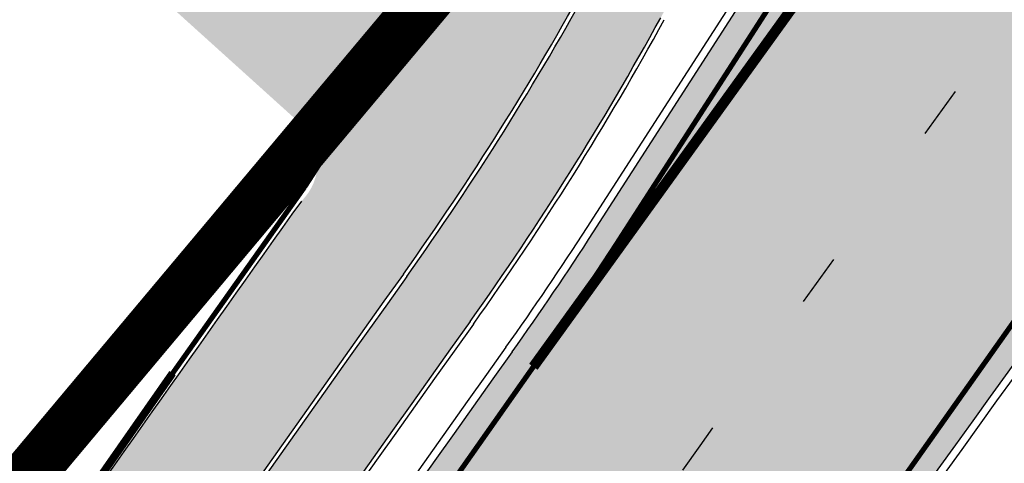
# Model space of a CAD drawing. Units: millimetres. Extents: x 1474 to 557623, y 859 to 6588792.
# Drawn here: x 9238 to 9257, y 10869 to 10877 of the extents above; entities that cross this region are included whole.
import ezdxf

# ---------------------------------------------------------------- set-up
doc = ezdxf.new("R2010")
doc.units = ezdxf.units.MM
doc.linetypes.add('Tkm_921_50', pattern=[4, 1, -3])
doc.linetypes.add('Tkm_924_2', pattern=[4, 1, -3])
for name, color, linetype in [('OPT-krundi piir', 1, 'Continuous'), ('Pealmine osa', 7, 'Continuous'), ('tee', 252, 'Continuous'), ('TL_L_kattemärgistus', 7, 'Continuous'), ('TL_perspektiivne_trammi-rööpad', 214, 'Continuous'), ('TL_tee_servajoon', 251, 'Continuous'), ('TL_tee_äk_8x20', 251, 'Continuous'), ('TL_tee_äk_ST_10cm', 251, 'Continuous')]:
    doc.layers.add(name, color=color, linetype=linetype)
for name, color, linetype, true_color in [('TL_katend_AB_JRT', 7, 'Continuous', 0xcfe7e7), ('TL_katend_AB_KT', 7, 'Continuous', 0xfff5d6), ('TL_katend_AB_ST-1a', 7, 'Continuous', 0xcbcbcb)]:
    doc.layers.add(name, color=color, linetype=linetype, true_color=true_color)
picture_1 = doc.add_image_def('image2.png', size_in_pixel=(2418, 1847))

# ---------------------------------------------------------------- blocks, each defined once
blk = doc.blocks.new('ringtee')
at = {"layer": 'TL_katend_AB_JRT', "transparency": 33554687}
h = blk.add_hatch(color=256, dxfattribs=at)
h.dxf.hatch_style = 1
edge = h.paths.add_edge_path()
edge.add_arc((546352.8018740426, 6583894.19168174), 34.00000003334782, 327.0163155419566, 341.2120487789037)
edge.add_arc((546413.3917626304, 6583873.579418283), 29.99999999714027, 146.8306961813462, 161.2120487861091, ccw=False)
edge.add_line((546388.2800361315, 6583889.992863749), (546398.1281034127, 6583905.059899651))
edge.add_arc((546423.2398299295, 6583888.646454171), 30.00000001979832, 132.4691846239531, 146.8306961777463, ccw=False)
edge.add_arc((546380.0274408003, 6583935.855451467), 33.9999999792561, 312.4691846140733, 326.830696184669)
edge.add_line((546408.4873974855, 6583917.253546616), (546453.56594193, 6583986.221398697))
edge.add_arc((546425.1059852222, 6584004.823303564), 34.00000000741835, 326.8306961819521, 341.1922077298643)
edge.add_arc((546485.6887323011, 6583984.190059576), 30.00000000129209, 146.8306961886739, 161.1922077305436, ccw=False)
edge.add_line((546460.5770057966, 6584000.603505041), (546470.4250730742, 6584015.670540942))
edge.add_arc((546495.5367995312, 6583999.257095517), 29.99999993964803, 136.7773749401039, 146.8306962030647, ccw=False)
edge.add_line((546473.6758519129, 6584019.802142745), (546483.3641984109, 6584026.327887505))
edge.add_arc((547329.8386476765, 6583473.057995299), 1011.250002166454, 144.492234717001, 146.8306961782707, ccw=False)
edge.add_arc((546459.0227701864, 6584094.383010598), 58.49999999534605, 324.4922347136628, 331.2738727796689)
edge.add_line((546510.3230048134, 6584066.266539861), (546513.024818751, 6584071.196165995))
edge.add_line((546513.024818751, 6584071.196165995), (546528.4257719261, 6584099.296154747))
edge.add_arc((546584.9875690809, 6584068.295943421), 64.49999999696664, 142.6104101772914, 151.2738727800069, ccw=False)
edge.add_line((546533.7407089908, 6584107.46237459), (546559.4053445992, 6584141.042967743))
edge.add_arc((546583.2410934477, 6584122.826023048), 29.99999995343533, 126.2464847897592, 142.6104101939039, ccw=False)
edge.add_arc((546546.3033315525, 6584149.425476928), 19.34999997247286, 352.8601962222171, 358.6065360500191)
edge.add_arc((546583.2410935197, 6584122.826022968), 31.50000006031324, 123.9537363268775, 142.6104101563594)
edge.add_line((546558.2135571546, 6584141.953814981), (546532.5489215463, 6584108.373221827))
edge.add_arc((546584.9875690907, 6584068.295943419), 66.0000000067562, 142.6104101808772, 151.273872783623)
edge.add_line((546527.1103812937, 6584100.017089892), (546509.0076142019, 6584066.987475045))
edge.add_arc((546459.0227703042, 6584094.383010568), 56.9999998777777, 324.49223471122053, 331.27387279081324, ccw=False)
edge.add_arc((547329.8386563124, 6583473.057989532), 1012.750012550231, 144.4922347328242, 146.8304527896784)
edge.add_line((546482.1109657768, 6584027.152160788), (546472.5828045297, 6584020.829395108))
edge.add_arc((546495.5367996607, 6583999.257095411), 31.50000010583797, 136.7773749626103, 146.8306961703733)
edge.add_line((546469.169486749, 6584016.491213216), (546459.3214194714, 6584001.424177315))
edge.add_arc((546485.6887323157, 6583984.19005957), 31.50000001730434, 146.8306961926276, 161.1922077273506)
edge.add_arc((546425.1059852218, 6584004.823303566), 32.50000000821588, 326.8306961815246, 341.19220772740914, ccw=False)
edge.add_line((546452.3103556052, 6583987.042070972), (546407.2318111605, 6583918.07421889))
edge.add_arc((546380.0274407614, 6583935.855451498), 32.50000002897308, 312.4691846265009, 326.8306961759559, ccw=False)
edge.add_arc((546423.2398299588, 6583888.646454148), 31.50000005659198, 132.4691846345518, 146.8306961725962)
edge.add_line((546396.8725170876, 6583905.880571924), (546387.0244498063, 6583890.813536023))
edge.add_arc((546413.3917626692, 6583873.579418265), 31.50000003951978, 146.8306961927302, 161.2120487784604)
edge.add_arc((546352.8018740383, 6583894.191681743), 32.50000003828827, 327.0163155426586, 341.21204877624467, ccw=False)
edge.add_arc((547232.1008358401, 6583323.524179078), 1015.750000115947, 147.0163155356493, 151.9248068839036)
edge.add_line((546335.8734135166, 6583801.56651006), (546314.1452914359, 6583760.830914941))
edge.add_arc((546943.2470901399, 6583425.271789229), 712.999999986899, 151.9248068841728, 156.1975912703558)
edge.add_arc((546943.2470901649, 6583425.271789232), 713.000000008304, 156.1975912714414, 160.595385629175)
edge.add_arc((547232.1008357378, 6583323.524179153), 1019.249999989181, 160.5953856290943, 163.304989623353)
edge.add_arc((546558.9734938064, 6583525.408165706), 316.5000000018895, 163.3049896235432, 173.005989181071)
edge.add_line((546244.8286065962, 6583563.946975248), (546239.7416604188, 6583522.481290341))
edge.add_arc((546231.3049071372, 6583523.516275394), 8.499999999632138, 286.7269475895769, 353.00614178480123, ccw=False)
edge.add_arc((546245.2955062698, 6583476.9625914), 40.11051694332609, 106.7268862126413, 111.6464489251073)
edge.add_arc((546213.5865459668, 6583556.860980243), 45.85000133808029, 275.9514177657647, 291.64644891175004, ccw=False)
edge.add_arc((546218.7034079831, 6583507.776970181), 3.499996845629941, 95.95141793980092, 183.9192911271828)
edge.add_arc((546213.5865364335, 6583556.860977907), 49.35000000099119, 271.8870500234702, 273.6158385344161)
edge.add_line((546216.6988635806, 6583507.609217331), (546216.7039749236, 6583507.824455165))
edge.add_arc((546218.7034112221, 6583507.776973714), 1.999999999993147, 95.95140654357112, 178.6396288113952, ccw=False)
edge.add_arc((546213.5865589741, 6583556.860983437), 47.34999683277544, 275.9514065388912, 291.6464320033812)
edge.add_arc((546245.2954945319, 6583476.962588155), 38.61051830573507, 99.02867697811422, 111.646432005544, ccw=False)
edge.add_arc((546226.5197743758, 6583529.679170063), 19.3498989521469, 311.0861449604975, 318.4396195397922)
edge.add_arc((546245.2954842941, 6583476.962750064), 40.11035683707946, 96.14988430350432, 99.88754310696638)
edge.add_arc((546231.3049098917, 6583523.516297867), 10.00000000285371, 315.2595547922153, 334.9807644796033)
edge.add_arc((546231.3049098912, 6583523.516297866), 10.00000000285457, 334.9807644855671, 353.005989180159)
edge.add_line((546241.2304987473, 6583522.298641955), (546246.3174449247, 6583563.764326863))
edge.add_arc((546558.973493806, 6583525.408165709), 315.0000000007777, 163.3049896234096, 173.0059891812814, ccw=False)
edge.add_arc((547232.1008357524, 6583323.52417915), 1017.750000004139, 160.5953856289897, 163.3049896232548, ccw=False)
edge.add_arc((546943.2470901649, 6583425.271789233), 711.5000000081966, 156.1975912714618, 160.5953856289161, ccw=False)
edge.add_arc((546943.2470901312, 6583425.271789229), 711.4999999788201, 151.9248068840184, 156.1975912700901, ccw=False)
edge.add_line((546315.4687875054, 6583760.124970075), (546337.196909591, 6583800.860565202))
edge.add_arc((547232.1008358701, 6583323.524179063), 1014.250000149166, 147.01631553588, 151.9248068834886, ccw=False)
h = blk.add_hatch(color=256, dxfattribs=at)
h.dxf.hatch_style = 1
edge = h.paths.add_edge_path()
edge.add_arc((546566.3189550668, 6584135.489469165), 29.99999998320967, 317.0992549926583, 333.45926871234917, ccw=False)
edge.add_arc((547090.0807986914, 6583648.767237768), 684.9999995785781, 137.0992549969826, 140.4936260843794)
edge.add_arc((546511.801212747, 6584125.572197736), 64.50000000161927, 314.6116361215398, 320.49362607965514, ccw=False)
edge.add_arc((546536.030481427, 6584101.012219328), 29.99999999933057, 300.36547509267797, 314.61163612702404, ccw=False)
edge.add_arc((546580.7684655178, 6584024.652787829), 58.49999999759704, 120.3654750903409, 127.4569971884693)
edge.add_arc((546580.7684655159, 6584024.65278783), 58.49999999572236, 127.4569971875758, 143.5717241180386)
edge.add_arc((547090.0807992548, 6583648.767237364), 691.5000002700065, 143.5717241184821, 143.7637546100078)
edge.add_arc((547329.8386461266, 6583473.057996364), 988.7500002857679, 143.7637546103978, 146.8306961814994)
edge.add_line((546502.19799328, 6584014.017803393), (546501.7638239043, 6584013.353546601))
edge.add_line((546501.7638239043, 6584013.353546601), (546502.5391375691, 6584006.743241293))
edge.add_arc((546474.4326189165, 6584017.232455238), 29.99999999904712, 326.83069619858026, 339.5346740802465, ccw=False)
edge.add_line((546499.544345422, 6584000.819009778), (546489.6962781446, 6583985.751973873))
edge.add_arc((546464.584551665, 6584002.16541931), 29.99999996517664, 312.46918459164493, 326.8306962073082, ccw=False)
edge.add_arc((546507.7969407475, 6583954.956422026), 33.99999999411661, 132.4691845972679, 146.830696178457)
edge.add_line((546479.336984052, 6583973.558326888), (546459.6992801116, 6583943.513650929))
edge.add_arc((546488.1592368259, 6583924.911746056), 34.00000001583514, 146.8306961799731, 161.1922077363465)
edge.add_arc((546427.5764897388, 6583945.544990037), 29.99999999819852, 326.8306961783684, 341.1922077416845, ccw=False)
edge.add_line((546452.6882162377, 6583929.131544569), (546442.8401489566, 6583914.064508668))
edge.add_arc((546417.7284224399, 6583930.477954147), 30.00000001919134, 312.469184625318, 326.83069617911343, ccw=False)
edge.add_arc((546460.9408115299, 6583883.268956886), 33.99999992864398, 132.4691846022499, 146.8306961926272)
edge.add_line((546432.4808548845, 6583901.870861704), (546406.9713557994, 6583862.842641489))
edge.add_arc((547232.1008357471, 6583323.524179153), 985.7499999973365, 146.8306961807298, 163.3049896234358)
edge.add_arc((546558.9734938048, 6583525.408165707), 282.9999999992872, 163.304989623398, 167.2548470676772)
edge.add_arc((546316.1086079382, 6583580.341281513), 34.00000000106081, 167.2548470679038, 183.3415734301054)
edge.add_arc((546252.217421652, 6583576.610823797), 29.99999999751984, -9.476250647063011, 3.3415734296456208, ccw=False)
edge.add_arc((546558.9734939488, 6583525.408165691), 281.0000001439358, 170.5237493528913, 174.1172128747035)
edge.add_arc((546249.6113276014, 6583557.283707093), 30.00000002786387, 337.7579319237708, 354.11721287579473, ccw=False)
edge.add_arc((546308.8492741595, 6583533.058396134), 33.99999999974985, 157.7579319227808, 195.1560306754726)
edge.add_arc((546321.7349266729, 6583536.548734126), 47.34999999940413, 195.1560306760881, 199.1045586750571)
edge.add_arc((546321.7349266695, 6583536.548734123), 47.34999999532074, 199.1045586731996, 202.6829395729826)
edge.add_arc((546277.4126832078, 6583514.847107245), 3.500000000256104, 79.55324476302987, 109.1045589471405)
edge.add_line((546276.2671574058, 6583518.1543373), (546275.9810895043, 6583518.055251915))
edge.add_arc((546321.73492667, 6583536.548734117), 49.34999999339207, 202.0083233136282, 203.7536935583068)
edge.add_line((546276.5655865477, 6583516.670273104), (546276.7580970601, 6583516.736952998))
edge.add_arc((546277.4126832007, 6583514.847107221), 2.000000018461609, 26.087855945191393, 109.10455779529289, ccw=False)
edge.add_arc((546321.7349421473, 6583536.548709721), 47.3499968329474, 206.0878554519729, 218.6679164078561)
edge.add_arc((546242.8761243667, 6583473.44335164), 53.65000000014475, 10.867096866776308, 38.66791640695408, ccw=False)
edge.add_arc((546253.1878293598, 6583475.422932436), 43.1500000004799, -24.084196733514375, 10.867096867271016, ccw=False)
edge.add_arc((546301.4847816094, 6583460.669817396), 9.350000000171912, 197.7821627564845, 210.0134261140726)
edge.add_arc((546253.1878293565, 6583475.422932435), 44.65000000314223, 334.2043559503085, 370.8670968519112)
edge.add_arc((546242.8761243682, 6583473.443351642), 55.14999999749578, 10.86709685243853, 38.66793270176941)
edge.add_arc((546321.7349266718, 6583536.548734127), 45.84999999888982, 195.1560306838213, 218.6679327022021, ccw=False)
edge.add_arc((546308.8492741605, 6583533.058396133), 32.50000000049097, 157.757931918775, 195.1560306822721, ccw=False)
edge.add_arc((546249.6113276405, 6583557.283707083), 31.49999998784143, 337.7579319172465, 354.1172128786999)
edge.add_arc((546558.9734938279, 6583525.408165706), 279.5000000220249, 170.5237493529841, 174.1172128761347, ccw=False)
edge.add_arc((546252.2174216104, 6583576.610823798), 31.50000003896956, 350.523749353434, 363.3415734264114)
edge.add_arc((546316.1086079378, 6583580.341281513), 32.50000000072666, 167.2548470700838, 183.3415734273754, ccw=False)
edge.add_arc((546558.973493816, 6583525.408165707), 281.5000000100523, 163.3049896229865, 167.2548470684453, ccw=False)
edge.add_arc((547232.100835743, 6583323.524179154), 984.2499999932403, 146.8306961804608, 163.3049896231151, ccw=False)
edge.add_line((546408.2269421263, 6583862.021969218), (546433.7364412093, 6583901.050189431))
edge.add_arc((546460.9408115403, 6583883.268956877), 32.49999994200154, 132.4691846049074, 146.8306961914667, ccw=False)
edge.add_arc((546417.7284224249, 6583930.477954165), 31.50000004227216, 312.4691846236586, 326.8306961676653)
edge.add_line((546444.0957352825, 6583913.243836395), (546453.9438025627, 6583928.310872295))
edge.add_arc((546427.5764897427, 6583945.544990034), 31.49999999337127, 326.8306961783405, 341.1922077447456)
edge.add_arc((546488.1592367415, 6583924.911746097), 32.49999992288485, 146.8306961596674, 161.1922077559607, ccw=False)
edge.add_line((546460.9548664363, 6583942.692978655), (546480.5925703769, 6583972.737654614))
edge.add_arc((546507.7969407607, 6583954.956422018), 32.50000000958359, 132.4691846037829, 146.8306961791128, ccw=False)
edge.add_arc((546464.5845516591, 6584002.165419317), 31.49999997356728, 312.4691845925063, 326.8306962033354)
edge.add_line((546490.9518644699, 6583984.9313016), (546500.7999317473, 6583999.998337504))
edge.add_arc((546474.4326189175, 6584017.232455236), 31.49999999748044, 326.8306961994158, 339.5346740822174)
edge.add_line((546503.9444635018, 6584006.218780596), (546503.0194102288, 6584012.532874326))
edge.add_line((546503.0194102288, 6584012.532874326), (546503.4535796049, 6584013.19713112))
edge.add_arc((547329.8386776259, 6583473.057974562), 987.2500385808927, 143.7637547946064, 146.8306961225541, ccw=False)
edge.add_arc((547090.080799133, 6583648.767237113), 690.0000003209713, 143.5717240944827, 143.7637547648647, ccw=False)
edge.add_arc((546580.7684655185, 6584024.652787829), 56.99999999794144, 120.36547509030399, 143.5717241043407, ccw=False)
edge.add_arc((546536.0304814262, 6584101.01221933), 31.50000000131853, 300.3654750932958, 314.6116361234926)
edge.add_arc((546511.8012127511, 6584125.572197732), 65.999999995529, 314.611636120932, 320.4936260841432)
edge.add_arc((547090.0807988204, 6583648.767237659), 683.4999997473961, 137.0992549976295, 140.4936260838714, ccw=False)
edge.add_arc((546566.3189550684, 6584135.489469165), 31.49999998200118, 317.0992549914804, 335.7526130217292)
edge.add_arc((546598.7675093618, 6584103.56554596), 19.35000002178973, 101.1065174440143, 106.8534581511901)
at = {"layer": 'TL_katend_AB_KT', "transparency": 33554687}
h = blk.add_hatch(color=256, dxfattribs=at)
h.dxf.hatch_style = 1
edge = h.paths.add_edge_path()
edge.add_arc((546502.6699289794, 6584063.46855764), 1.030880234196759, 314.1344148394739, 410.2305876434064)
edge.add_line((546503.3293825053, 6584064.260918105), (546476.4611962743, 6584088.50466135))
edge.add_line((546476.4611962743, 6584088.50466135), (546435.941023762, 6584138.778854402))
edge.add_arc((546434.3838415815, 6584137.523791134), 2.000000037097105, 38.86824397015049, 128.1788845025405)
edge.add_line((546433.1476040833, 6584139.095960653), (546431.6743255112, 6584137.937483617))
edge.add_arc((546446.7404118044, 6584150.079787429), 19.34999994999264, 209.9553081727506, 218.8665971027184, ccw=False)
edge.add_line((546429.9752786942, 6584140.417861645), (546432.022639789, 6584142.027754613))
edge.add_arc((546431.4045210314, 6584142.813839348), 1.000000004427767, 308.1788857593577, 398.86824265648)
edge.add_line((546432.1831121247, 6584143.441370955), (546427.4033723006, 6584149.371690294))
edge.add_arc((546446.7404115881, 6584150.079787451), 19.34999974139926, 179.9528817515125, 182.0971596681766, ccw=False)
edge.add_line((546427.3904183898, 6584150.095700281), (546427.387, 6584150.792))
edge.add_line((546427.387, 6584150.792), (546427.601, 6584153.217))
edge.add_line((546427.601, 6584153.217), (546427.7269863777, 6584153.750811491))
edge.add_line((546427.7269863777, 6584153.750811491), (546478.7969695396, 6584090.38725617))
edge.add_line((546478.7969695396, 6584090.38725617), (546504.7852769917, 6584066.944083577))
edge.add_arc((546505.4173360714, 6584067.71901056), 1.00000525446024, 230.7980439444084, 331.2737315802504)
edge.add_line((546506.2942665824, 6584067.238382442), (546524.9180635782, 6584101.218648477))
edge.add_arc((546584.9875690858, 6584068.295943423), 68.49999999968348, 142.6104101780957, 151.2738727791764, ccw=False)
edge.add_line((546530.5626091423, 6584109.891300557), (546556.2272447484, 6584143.471893707))
edge.add_arc((546583.2410934902, 6584122.826023005), 34.0000000132516, 121.44680071633269, 142.610410178198, ccw=False)
edge.add_arc((546546.3033315612, 6584149.425476932), 19.3499999639896, -1.1037482556222926, 7.145075283465928, ccw=False)
edge.add_arc((546583.2410934579, 6584122.826023037), 31.57999996841284, 123.8514036726471, 142.6104101883656)
edge.add_line((546558.1499951581, 6584142.002393499), (546532.4853595499, 6584108.421800346))
edge.add_arc((546584.9875690707, 6584068.295943429), 66.07999998423043, 142.6104101770247, 151.2738727797318)
edge.add_line((546527.0402271285, 6584100.05553977), (546508.9374600152, 6584067.025924884))
edge.add_arc((546459.0227701839, 6584094.383010596), 56.91999999670082, 324.4922347154952, 331.2738727833226, ccw=False)
edge.add_arc((547329.8386460169, 6583473.057996426), 1012.830000160606, 144.4922347144272, 146.8306961802293)
edge.add_line((546482.0416474823, 6584027.192328967), (546472.5245086693, 6584020.884181901))
edge.add_arc((546495.5367996655, 6583999.257095408), 31.58000011210618, 136.7773749633748, 146.8306961690816)
edge.add_line((546469.102522145, 6584016.534982404), (546459.2544548674, 6584001.467946502))
edge.add_arc((546485.6887322727, 6583984.190059589), 31.57999997027105, 146.8306961805592, 161.1922077363232)
edge.add_arc((546425.1059852263, 6584004.823303563), 32.42000000274098, 326.8306961816577, 341.1922077305578, ccw=False)
edge.add_line((546452.2433910011, 6583987.085840159), (546407.1648465565, 6583918.117988077))
edge.add_arc((546380.0274407789, 6583935.855451483), 32.42000000657873, 312.4691846209258, 326.830696180226, ccw=False)
edge.add_arc((546423.2398299187, 6583888.646454182), 31.58000000440266, 132.4691846226156, 146.8306961846831)
edge.add_line((546396.8055524837, 6583905.924341111), (546386.9574852022, 6583890.857305211))
edge.add_arc((546413.3917626876, 6583873.579418258), 31.58000005922436, 146.8306961992446, 161.2120487775504)
edge.add_arc((546352.8018740587, 6583894.191681731), 32.42000001556101, 327.01631553897005, 341.2120487822321, ccw=False)
edge.add_arc((547232.1008356224, 6583323.524179207), 1015.82999986256, 147.016315535111, 151.9248068840451)
edge.add_line((546335.8028270642, 6583801.604160461), (546314.0747049785, 6583760.868565332))
edge.add_arc((546943.2470901363, 6583425.271789226), 713.079999984673, 151.9248068839439, 156.1975912700399)
edge.add_arc((546943.2470901706, 6583425.27178923), 713.0800000142166, 156.1975912714959, 160.5953856300619)
edge.add_arc((547232.1008357571, 6583323.52417915), 1019.330000008225, 160.5953856299197, 163.3049896237036)
edge.add_arc((546558.9734937988, 6583525.408165706), 316.5799999942518, 163.3049896237518, 173.0059891816867)
edge.add_line((546244.7492018848, 6583563.956716491), (546239.6622557085, 6583522.491031589))
edge.add_arc((546231.3049071374, 6583523.516275394), 8.419999999854882, 286.72691146416366, 353.0061432373317, ccw=False)
edge.add_arc((546245.2954768273, 6583476.962581127), 40.19051830759372, 106.7268494902932, 111.6464193102677)
edge.add_arc((546213.5865589685, 6583556.860983438), 45.76999683518244, 275.9514065452977, 291.6464193119319, ccw=False)
edge.add_arc((546218.703411222, 6583507.776973713), 3.580000000012356, 95.95140654360507, 183.8728728003314)
edge.add_arc((546213.5865364445, 6583556.860977907), 49.34999999994405, 268.9655517849231, 271.7941098770292, ccw=False)
edge.add_line((546212.6955939272, 6583507.519020898), (546212.7431860147, 6583509.523116034))
edge.add_arc((546211.7434629161, 6583509.546856877), 1.000004950726693, 358.6396288221286, 447.7692289199628)
edge.add_arc((546213.5865364531, 6583556.860977904), 46.34999999714272, 256.1045064692187, 267.7692289715268, ccw=False)
edge.add_arc((546211.3050946955, 6583547.638989154), 36.84999720805893, 225.0167577106023, 256.104506487661, ccw=False)
edge.add_arc((546171.1178351818, 6583507.428215036), 19.99999999865799, 45.01675773057836, 62.33400948865712)
edge.add_line((546180.4041634628, 6583525.141602826), (546179.2180622095, 6583525.763422082))
edge.add_line((546179.2180622095, 6583525.763422082), (546163.276013197, 6583534.121117535))
edge.add_line((546163.276013197, 6583534.121117535), (546164.6689624392, 6583536.778125703))
edge.add_line((546164.6689624392, 6583536.778125703), (546181.7970967154, 6583527.798619378))
edge.add_arc((546171.117820469, 6583507.428225852), 22.99999725179319, 45.016749495086, 62.33400949261721, ccw=False)
edge.add_arc((546211.3050858073, 6583547.638994276), 33.85000004478909, 225.0167495180755, 256.1044538507648)
edge.add_arc((546213.5865360425, 6583556.860981169), 43.35000306792604, 256.1044539001397, 291.646433159061)
edge.add_arc((546245.2954755313, 6583476.96258074), 42.61051830422768, 106.72686660613789, 111.64643318991489, ccw=False)
edge.add_arc((546231.3048976749, 6583523.516283371), 6.000010363180405, 286.7268666062147, 353.0059891848285)
edge.add_line((546237.2602612731, 6583522.785688563), (546242.3472093834, 6583564.251389227))
edge.add_arc((546558.9734938036, 6583525.408165709), 318.9999999984772, 163.3049896231243, 173.0059891812257, ccw=False)
edge.add_arc((547232.100835774, 6583323.524179144), 1021.750000026568, 160.5953856286534, 163.3049896232007, ccw=False)
edge.add_arc((546943.2470901501, 6583425.271789239), 715.4999999923688, 156.1975912714087, 160.5953856283843, ccw=False)
edge.add_arc((546943.247090136, 6583425.271789228), 715.4999999839678, 151.9248068840105, 156.1975912701346, ccw=False)
edge.add_line((546311.9394646519, 6583762.007489715), (546333.6675867324, 6583802.743084834))
edge.add_arc((547232.1008354933, 6583323.524179275), 1018.249999717165, 147.0163155344084, 151.9248068845598, ccw=False)
edge.add_arc((546352.8018740658, 6583894.191681727), 30.00000000712372, 327.0163155378892, 341.2120487870008)
edge.add_arc((546413.391762647, 6583873.579418277), 34.00000001462027, 146.8306961880443, 161.2120487864021, ccw=False)
edge.add_line((546384.931805931, 6583892.181323146), (546394.7798732125, 6583907.248359046))
edge.add_arc((546423.2398299119, 6583888.646454189), 33.99999999469983, 132.469184621612, 146.8306961885675, ccw=False)
edge.add_arc((546380.0274408105, 6583935.855451458), 29.9999999662988, 312.469184609839, 326.8306961874322)
edge.add_line((546405.1391672853, 6583919.442006011), (546450.2177117297, 6583988.409858092))
edge.add_arc((546425.1059852522, 6584004.823303547), 29.99999997310387, 326.8306961768301, 341.1922077422869)
edge.add_arc((546485.6887323004, 6583984.190059576), 34.00000000077527, 146.8306961878207, 161.1922077310324, ccw=False)
edge.add_line((546457.2287755961, 6584002.791964437), (546467.0768428737, 6584017.859000337))
edge.add_arc((546495.5367995509, 6583999.2570955), 33.99999996538723, 136.7773749426395, 146.8306961956549, ccw=False)
edge.add_line((546470.7610588912, 6584022.541482381), (546480.0159682115, 6584028.516346902))
edge.add_line((546480.0159682115, 6584028.516346902), (546484.5874434116, 6584035.448401156))
edge.add_arc((546482.9223339278, 6584036.55628671), 1.999999998655454, 326.3620732368273, 392.3110937756885)
edge.add_line((546484.6126506359, 6584037.625318713), (546484.2027002159, 6584038.273518246))
edge.add_line((546484.2027002159, 6584038.273518246), (546488.154243381, 6584040.772651147))
edge.add_arc((547329.8386432368, 6583473.057998359), 1015.249996774528, 144.4922347096531, 146.0004043978846, ccw=False)
at = {"layer": 'TL_katend_AB_ST-1a', "transparency": 33554687}
h = blk.add_hatch(color=256, dxfattribs=at)
h.dxf.hatch_style = 1
edge = h.paths.add_edge_path()
edge.add_line((546490.8977163659, 6584021.403853871), (546393.1599062189, 6583871.870036488))
edge.add_arc((547232.1008357427, 6583323.524179145), 1002.249999998085, 146.8306961807089, 151.924806883104)
edge.add_line((546347.7848781617, 6583795.213006301), (546326.0567560787, 6583754.477411179))
edge.add_arc((546943.2470901483, 6583425.271789232), 699.4999999929402, 151.9248068828264, 156.1975912707717)
edge.add_arc((546357.6837609451, 6583683.565396354), 59.50000000290418, 156.1975912701597, 162.5204927130947)
edge.add_line((546300.9312066565, 6583701.437094148), (546287.0864464636, 6583657.472300565))
edge.add_arc((546229.3800677465, 6583675.644363024), 60.49999998899862, 340.65052323761745, 342.52049271297113, ccw=False)
edge.add_arc((547232.1008357366, 6583323.524179135), 1002.249999992761, 160.6505232386254, 163.3049896218807)
edge.add_arc((546558.9734938071, 6583525.408165705), 299.5000000021687, 163.3049896219718, 182.8140211424391)
edge.add_line((546259.8346449342, 6583510.704455419), (546255.192378506, 6583513.343545175))
edge.add_arc((546235.6929593512, 6583513.494054344), 19.5000000097709, 359.5577627821495, 362.1106111501164)
edge.add_arc((546558.9734937875, 6583525.408165716), 303.9999999827449, 181.0487464296328, 182.1106111512901, ccw=False)
edge.add_arc((546254.0245858685, 6583519.825733595), 0.9999999998358083, 1.048746436241095, 173.0059892216367)
edge.add_line((546253.032026983, 6583519.947499185), (546245.8746397825, 6583527.304846454))
edge.add_line((546245.8746397825, 6583527.304846454), (546250.287680466, 6583563.277264499))
edge.add_arc((546558.9734938032, 6583525.408165708), 310.9999999982229, 163.3049896230779, 173.005989181056, ccw=False)
edge.add_arc((547232.100835739, 6583323.52417915), 1013.749999991209, 160.5953856288489, 163.3049896230309, ccw=False)
edge.add_arc((546943.2470901677, 6583425.271789232), 707.500000010848, 156.1975912715376, 160.5953856290781, ccw=False)
edge.add_arc((546943.247090139, 6583425.271789233), 707.4999999841548, 151.9248068822561, 156.1975912706669, ccw=False)
edge.add_line((546318.9981103727, 6583758.242450461), (546340.7262324663, 6583798.9780456))
edge.add_arc((547232.1008357838, 6583323.524179134), 1010.250000038446, 147.0913629573895, 151.9248068822738, ccw=False)
edge.add_arc((546350.3760775758, 6583894.126067455), 40.00000076740462, 327.0913631443233, 340.3264293979851)
edge.add_line((546388.0411158964, 6583880.659629555), (546389.9945340372, 6583886.12325475))
edge.add_arc((546408.8270528525, 6583879.390035944), 20.0000000104029, 146.8306961831227, 160.3264294533987, ccw=False)
edge.add_line((546392.0859018426, 6583890.332332928), (546399.1138071805, 6583901.084666256))
edge.add_arc((546424.2255336676, 6583884.671220797), 29.99999998313263, 136.2110409006771, 146.8306961808495, ccw=False)
edge.add_line((546402.5687259578, 6583905.431343119), (546409.3316864355, 6583912.486414008))
edge.add_arc((546380.4559428653, 6583940.16657707), 39.99999992347644, 316.2110408924447, 326.8306961876273)
edge.add_line((546413.9382448054, 6583918.281983159), (546484.2012559574, 6584025.780772651))
edge.add_arc((547329.8386456097, 6583473.057996845), 1010.249999590391, 144.4922347182334, 146.8306961879123, ccw=False)
edge.add_arc((546459.0227702091, 6584094.383010625), 59.49999998820324, 324.4922347148268, 327.1834494937708)
edge.add_line((546509.027170563, 6584062.136926462), (546534.1427586306, 6584101.083978586))
edge.add_arc((546584.987569074, 6584068.295943424), 60.49999999010614, 142.6104101789474, 147.1834494899926, ccw=False)
edge.add_line((546536.918808839, 6584105.033448623), (546561.7965682975, 6584137.584462856))
edge.add_arc((546546.303331523, 6584149.425476931), 19.50000000204378, 322.610410181219, 356.63815244776)
edge.add_line((546565.7697739339, 6584148.28196482), (546572.9622729323, 6584146.887321336))
edge.add_arc((546573.0574514136, 6584147.378178811), 0.5000000035823731, 259.0263832235378, 322.6104098702493)
edge.add_line((546573.4547138961, 6584147.074563061), (546582.595970451, 6584159.035333594))
edge.add_arc((546581.8014454853, 6584159.642565086), 1.000000003098986, 322.6104102296731, 382.6566627911184)
edge.add_line((546582.7242752042, 6584160.027773233), (546579.70943691, 6584167.25031614))
edge.add_arc((546574.2505534102, 6584185.970641731), 19.49999998203858, 286.2567875126724, 322.4203273857452)
edge.add_arc((548502.615925119, 6582702.018972823), 2413.75000000986, 141.4997575390001, 142.4203273694598, ccw=False)
edge.add_arc((546660.9494792337, 6584166.959334969), 60.50000000094546, 134.4005305303204, 141.4997575394947, ccw=False)
edge.add_line((546618.6194468864, 6584210.184540134), (546635.2140594312, 6584226.435486384))
edge.add_arc((546593.5836970421, 6584268.946225347), 59.49999999877274, 314.4005305295761, 320.6209651996655)
edge.add_arc((548502.6161558056, 6582702.01878278), 2410.250298894574, 140.3622458470789, 140.6209651877786, ccw=False)
edge.add_arc((546615.6954176244, 6584265.110800171), 39.99999995491049, 320.3622458190567, 333.5914723668182)
edge.add_line((546651.5212405008, 6584247.320060681), (546654.1046149966, 6584252.52229059))
edge.add_arc((546672.017526194, 6584243.626920983), 19.99999970029065, 139.8981510117445, 153.5914724148508, ccw=False)
edge.add_arc((548502.6164331383, 6582702.018543668), 2413.250665032609, 139.5953773216083, 139.8981511391522, ccw=False)
edge.add_arc((546687.8043836684, 6584246.797154553), 30.00000017391454, 128.7240550214776, 139.5953772351951, ccw=False)
edge.add_line((546669.0372758616, 6584270.202189802), (546675.5450570143, 6584275.420393023))
edge.add_arc((546650.5222467672, 6584306.627106524), 40.00000000276027, 308.7240549874783, 332.6569912664477)
edge.add_arc((546642.0836561217, 6584310.990612897), 49.5000000002078, 332.6569912659198, 373.0323186580536)
edge.add_arc((546743.4049304401, 6584334.442678264), 54.49999999735139, 140.1406476286465, 193.0323186598482, ccw=False)
edge.add_line((546701.569639052, 6584369.372012557), (546707.747293397, 6584361.065655563))
edge.add_arc((546743.4049304414, 6584334.442678263), 44.49999999874993, 143.253964836275, 194.293594578101)
edge.add_arc((546651.345813255, 6584310.988063724), 50.5000000030995, -40.99443838277199, 14.293594575243503, ccw=False)
edge.add_arc((548502.6159251074, 6582702.018972805), 2402.250000011212, 139.0055616157916, 142.6104101811082)
edge.add_line((546593.9683334177, 6584160.74082199), (546533.5260020118, 6584081.655758351))
edge.add_arc((547329.8386459079, 6583473.057996518), 1002.250000018484, 142.6104101811871, 146.8306961808348)
h = blk.add_hatch(color=256, dxfattribs=at)
h.dxf.hatch_style = 1
edge = h.paths.add_edge_path()
edge.add_arc((547090.0807988583, 6583648.767237484), 692.4999998792293, 143.5717241060926, 143.7637546170883)
edge.add_arc((547329.8386425674, 6583473.05799883), 989.749995957828, 143.7637546166254, 146.8306961878972)
edge.add_line((546501.3609357331, 6584014.564918247), (546457.0941926691, 6583946.839080482))
edge.add_arc((546490.5764947373, 6583924.954486491), 40.00000007397077, 146.830696193068, 160.3264294480296)
edge.add_line((546452.9114570579, 6583938.420924124), (546450.9737183327, 6583933.001153571))
edge.add_arc((546432.1411995107, 6583939.734372375), 20.00000001613376, 326.8306961938881, 340.3264294649354, ccw=False)
edge.add_line((546448.8823505274, 6583928.792075391), (546441.85444519, 6583918.039742065))
edge.add_arc((546416.7427186449, 6583934.453187567), 30.00000005570675, 316.2110409153573, 326.8306961715728, ccw=False)
edge.add_line((546438.3995264125, 6583913.693065201), (546431.6365659316, 6583906.637994309))
edge.add_arc((546460.5123095735, 6583878.957831196), 40.00000001069111, 136.2110409105609, 146.8306961832538)
edge.add_line((546427.030007562, 6583900.842425157), (546403.6231255984, 6583865.031100883))
edge.add_arc((547232.1008357469, 6583323.524179152), 989.7499999976304, 146.8306961807621, 163.3049896231068)
edge.add_arc((546558.9734938133, 6583525.408165711), 287.0000000065743, 163.3049896236552, 166.8668449495078)
edge.add_arc((546318.4338654765, 6583581.530239853), 39.99999999362227, 166.8668449480951, 182.8379797055739)
edge.add_line((546278.4829240103, 6583579.549766311), (546278.7439911728, 6583574.283410204))
edge.add_arc((546258.7685204298, 6583573.293173433), 20.00000000655498, -9.062772699351513, 2.8379797028545113, ccw=False)
edge.add_arc((546558.9734937898, 6583525.408165727), 283.9999999820013, 170.9372272983684, 173.671979603618)
edge.add_arc((546246.8866420416, 6583560.017369045), 29.99999999953173, 345.04283752087963, 353.67197960402234, ccw=False)
edge.add_line((546275.8702139568, 6583552.274465261), (546273.8441710557, 6583544.690493953))
edge.add_arc((546312.488933609, 6583534.366622241), 39.99999999911185, 165.0428375203353, 193.2791739547207)
edge.add_arc((546321.7349266727, 6583536.548734128), 49.49999999982688, 193.2791739552637, 218.6679327026598)
edge.add_line((546283.0863057408, 6583505.620848651), (546275.2030112237, 6583499.466848449))
edge.add_arc((546314.5405482436, 6583531.133995169), 50.50000000172857, 178.6580946579399, 218.8344444702276, ccw=False)
edge.add_arc((546558.9734938028, 6583525.408165707), 294.9999999969999, 163.3049896231311, 178.6580946567526, ccw=False)
edge.add_arc((547232.1008357534, 6583323.52417915), 997.7500000039655, 146.8306961810417, 163.3049896233391, ccw=False)
edge.add_line((546396.9266651967, 6583869.408019672), (546494.6644753342, 6584018.941837042))
edge.add_arc((547329.8386458762, 6583473.057996525), 997.7499999885348, 143.7637546114312, 146.8306961808458, ccw=False)
edge.add_arc((547090.080799034, 6583648.767237504), 700.5000000092817, 136.8057684218276, 143.7637546115012, ccw=False)
edge.add_arc((546074.5315022937, 6584602.239117475), 692.4999999927213, 316.8057684214089, 319.6171724698307)
edge.add_arc((546556.7081908112, 6584192.123717823), 59.50000000724123, 319.6171724719567, 327.8178275668924)
edge.add_line((546607.0665471213, 6584160.433246848), (546635.7514426195, 6584206.015535271))
edge.add_arc((546686.9561578522, 6584173.792451342), 60.49999999974339, 140.9717817124257, 147.8178275660421, ccw=False)
edge.add_arc((548502.6159250704, 6582702.018972845), 2397.749999957254, 138.8977256517492, 140.9717817134533, ccw=False)
edge.add_arc((546620.8449094248, 6584343.724003335), 99.50000003516354, 318.8977256548628, 334.6518935797261)
edge.add_arc((546729.291718771, 6584292.349988231), 20.49999948686282, 152.0719318112349, 154.6518936092683, ccw=False)
edge.add_line((546711.1792252073, 6584301.951423326), (546717.1648271622, 6584294.883963043))
edge.add_arc((546731.8964989277, 6584282.107897594), 19.5000000351617, 139.0664845148508, 150.9766389126917)
edge.add_arc((546620.8449100232, 6584343.724002982), 107.4999993404819, 328.27297491150125, 330.97663893162206, ccw=False)
edge.add_arc((546713.1310125404, 6584286.66679363), 0.9999999999313404, 148.2729748661144, 308.8694459571506)
edge.add_arc((546776.8271301456, 6584207.641135429), 100.500000256306, 123.17871013383751, 128.8694459132032, ccw=False)
edge.add_line((546721.8282776473, 6584291.756391331), (546722.3666388127, 6584282.4094772))
edge.add_arc((546776.8271300347, 6584207.641135588), 92.50000006247946, 126.0692098389709, 138.8977256459321)
edge.add_arc((548502.615925093, 6582702.018972822), 2382.749999988316, 138.8977256516926, 140.1925254549535)
edge.add_arc((546717.8952489047, 6584189.386671293), 59.49999999559979, 140.1925254588584, 144.8598031640194)
edge.add_line((546669.2393552845, 6584223.633627588), (546642.831531281, 6584186.1150737))
edge.add_arc((546593.3578918921, 6584220.937609561), 60.49999998508324, 321.495841718762, 324.8598026144267, ccw=False)
edge.add_arc((548502.6159252013, 6582702.018972816), 2379.25000007777, 141.4958422654677, 141.9532477865877)
edge.add_arc((546074.5315023327, 6584602.239117517), 703.9999999880257, 320.075036991081, 321.95324778531983, ccw=False)
edge.add_arc((546629.373239677, 6584137.908527852), 19.50000001064735, 140.0750369941107, 173.504889863785)
edge.add_line((546609.9984001571, 6584140.114336999), (546602.9557936558, 6584141.959631828))
edge.add_arc((546602.8290623765, 6584141.475959237), 0.499999992367914, 75.31749615886575, 138.9061706817983)
edge.add_arc((546074.5315022955, 6584602.239117482), 700.4999999958842, 317.745613199181, 318.9061701122957, ccw=False)
edge.add_arc((546593.7584045619, 6584130.534046538), 0.999999997719542, 137.7456131885386, 196.7817846342662)
edge.add_line((546592.8009932265, 6584130.245319106), (546595.0727295786, 6584122.712310783))
edge.add_arc((546598.7675093563, 6584103.565545972), 19.50000000866968, 100.9221990898624, 137.2102217557388)
edge.add_arc((547090.0807989895, 6583648.767237473), 688.9999999959872, 137.2102217586394, 140.4936260814709)
edge.add_arc((546511.8012127538, 6584125.57219773), 60.49999999210017, 315.3198815667264, 320.4936260777415, ccw=False)
edge.add_line((546554.8193449938, 6584083.031742894), (546538.4613767817, 6584066.490094654))
edge.add_arc((546580.7684655185, 6584024.652787832), 59.49999999626492, 135.3198815694399, 143.5717241104043)
at = {"layer": 'TL_L_kattemärgistus', "transparency": 33554687, "const_width": 0.1, "flags": 128}
for points in [[(546507.8649787024, 6584059.5342134, 0.01174317945075982), (546509.4473756112, 6584061.86595097), (546534.562963677, 6584100.81300309, -0.01995629679053909), (546537.3160713221, 6584104.72983288), (546562.1938307793, 6584137.280847111, 0.1334967874279146), (546566.1553496409, 6584146.997025423, 0.1334967874279146)], [(546546.2540481846, 6583945.115168015, 0.09918674676800449), (546472.9575363832, 6584085.680769112)], [(546542.8931979872, 6583944.138087696, 0.09918674676800449), (546470.2324675769, 6584083.484408486)], [(546533.128739516, 6584081.959374078, 0.0184165532023737), (546490.4791875826, 6584021.677411283)], [(546539.5323477898, 6583943.161007377, 0.09918674676811526), (546467.5073987704, 6584081.288047859)], [(546525.4702261187, 6584062.548461057, 0.01338285597006341), (546495.0830041078, 6584018.668279614)], [(546507.8649787063, 6584059.534213397, 0.01020381712774966), (546484.6197847323, 6584025.507215226)], [(546531.1163318474, 6584058.410648822, 0.01338285596987842), (546500.9424069582, 6584014.838475672)]]:
    blk.add_lwpolyline(points, format="xyb", dxfattribs=at)
at = {"layer": 'TL_L_kattemärgistus', "linetype": 'Tkm_924_2', "transparency": 33554687, "const_width": 0.2, "flags": 128}
blk.add_lwpolyline([(546527.5670647772, 6584086.209994514, 0.008211193034343076), (546507.8649787063, 6584059.534213397)], format="xyb", dxfattribs=at)
at = {"layer": 'TL_L_kattemärgistus', "linetype": 'Tkm_921_50', "transparency": 33554687, "const_width": 0.1, "flags": 128}
blk.add_lwpolyline([(546528.2932789829, 6584060.479554939, 0.0133828559699215), (546498.012705533, 6584016.753377642)], format="xyb", dxfattribs=at)
at = {"layer": 'TL_L_kattemärgistus', "linetype": 'Tkm_921_50', "transparency": 33554687}
blk.add_arc((547329.8386458943, 6583473.057996522), 1006.250000005141, 142.6104101822614, 146.8306961814359, dxfattribs=at)
at = {"layer": 'TL_perspektiivne_trammi-rööpad', "const_width": 0.05}
for points in [[(546213.79967792, 6584473.524755254, 0.0395725694191882), (546215.687292453, 6584469.703671595), (546263.0997165166, 6584390.259666743, 0.008394737926544278), (546265.699387316, 6584386.06532737), (546363.1557813982, 6584234.568481562), (546374.8396449639, 6584215.701385821, 0.03098719676094079), (546427.7387974479, 6584141.040382409), (546472.5939343453, 6584085.387711851, -0.08369497645339924), (546538.1652942679, 6583968.53999236)], [(546212.9453358881, 6584472.795857842, 0.03635586447856497), (546214.7719164614, 6584469.157372415), (546262.1843405248, 6584389.713367563, 0.00839473792632013), (546264.8028675918, 6584385.488605266), (546362.2543092483, 6584233.999458049), (546373.9333533272, 6584215.140144813, 0.03098719676076833), (546426.9088193486, 6584140.371433715), (546471.763956246, 6584084.718763158, -0.08369497645307918), (546537.1618835472, 6583968.180099424)], [(546209.8188123384, 6584470.128407526, 0.02642765077268194), (546211.3937840494, 6584467.141292702), (546258.8062081129, 6584387.69728785, 0.008394737926938265), (546261.4943229442, 6584383.360251838), (546358.9274880117, 6584231.899515745), (546370.5887461051, 6584213.068923307, 0.0309871967608808), (546423.8458420103, 6584137.902724371), (546468.7009789078, 6584082.250053814, -0.08369497640705471), (546533.4588649726, 6583966.851939255)], [(546208.9778927399, 6584469.410961706, 0.0241628870862409), (546210.4784080578, 6584466.594993522), (546257.8908321211, 6584387.15098867, 0.008394737926618483), (546260.59780322, 6584382.783529735), (546358.0260158618, 6584231.330492233), (546369.6824544684, 6584212.507682298, 0.03098719676070959), (546423.015863911, 6584137.233775678), (546467.8710008084, 6584081.58110512, -0.08369497640667944), (546532.4554542521, 6583966.492046319)]]:
    blk.add_lwpolyline(points, format="xyb", dxfattribs=at)
at = {"layer": 'TL_tee_servajoon'}
for radius, end in [(1015.249999994079, 145.0549474752876), (1012.829999994079, 146.8306961804362)]:
    blk.add_arc((547329.8386458795, 6583473.05799652), radius, 144.4922347117839, end, dxfattribs=at)
at = {"layer": 'TL_tee_äk_8x20'}
for centre, radius, start, end in [((546459.0227702023, 6584094.383010634), 56.91999999905778, 324.4922347167761, 331.2738727816964), ((546459.0227702023, 6584094.383010634), 56.99999999905778, 324.4922347167761, 331.2738727816964), ((546459.0227702023, 6584094.383010634), 58.49999999905778, 324.4922347167761, 331.2738727816964), ((546459.0227702023, 6584094.383010634), 58.57999999905778, 324.4922347167761, 331.2738727816964), ((547329.8386458795, 6583473.05799652), 1012.749999994079, 144.4922347117839, 146.8306961804155), ((547329.8386458795, 6583473.05799652), 1011.249999994079, 144.4922347117839, 146.8306961804878), ((547329.8386458795, 6583473.05799652), 1011.169999994079, 144.4922347117839, 146.8306961804853)]:
    blk.add_arc(centre, radius, start, end, dxfattribs=at)
at = {"layer": 'TL_tee_äk_ST_10cm', "flags": 128}
for points in [[(546507.3358547769, 6584059.911742036, 0.01174317945056184), (546508.9011090525, 6584062.218219116), (546534.0166971184, 6584101.165271237, -0.01995629679204189), (546536.7996300963, 6584105.124533349), (546561.6773895535, 6584137.675547579, 0.407928518806941), (546558.3811537158, 6584164.543304523, 0.1266516881731853), (546514.5570329473, 6584184.225264718, 0.1266516881731853)], [(546507.4579602982, 6584059.824620043, 0.0117431794493264), (546509.027170566, 6584062.136926467), (546534.142758632, 6584101.083978588)]]:
    blk.add_lwpolyline(points, format="xyb", dxfattribs=at)
at = {"layer": 'TL_tee_äk_ST_10cm'}
for centre, radius, start, end in [((546158.796032565, 6583832.471765475), 404.1500000047019, 16.2104236957156, 38.86824289906025), ((546158.7960325646, 6583832.471765477), 404.0000000045623, 16.21042369547202, 38.86824289891553), ((547329.8386459053, 6583473.057996518), 1002.250000016515, 142.6104101824413, 146.830696181589), ((547329.8386459047, 6583473.057996519), 1002.10000001568, 142.6104101824515, 146.8306961815976), ((546158.7960325669, 6583832.471765475), 396.0000000028683, 16.21042369581735, 38.86824289923057), ((546158.7960325669, 6583832.471765475), 395.8500000029133, 16.21042369584179, 38.86824289921961), ((547329.8386458801, 6583473.057996518), 997.8999999959091, 143.7637546096343, 146.8306961807634), ((547329.8386458921, 6583473.057996517), 997.750000006194, 143.763754609984, 146.8306961811259), ((547329.8386458667, 6583473.05799652), 1010.399999983712, 144.492234711367, 146.8306961804625), ((547329.8386458795, 6583473.05799652), 1010.249999994079, 144.4922347117839, 146.83069618086), ((547329.8386459164, 6583473.057996519), 989.7500000252578, 143.7637546109077, 146.8306961820123), ((547329.8386459284, 6583473.057996519), 989.6000000349774, 143.7637546113199, 146.8306961823906)]:
    blk.add_arc(centre, radius, start, end, dxfattribs=at)

msp = doc.modelspace()

# ---------------------------------------------------------------- linework, layer by layer
at = {"color": 1, "const_width": 0.15}
msp.add_lwpolyline([(9240.796396898631, 10870.46240964847), (9230.019351573488, 10855.04081810674)], dxfattribs=at)
at = {"layer": 'OPT-krundi piir'}
for points, const_width in [([(9374.609119241533, 11056.82181222679), (9350.402418262966, 11037.87924439961), (9358.803415517497, 11026.26745823993), (9323.74153039552, 10983.22090756649), (9317.372866849357, 10965.81450521702), (9300.196259871067, 10952.10708331445), (9273.06044335704, 10916.53164970817), (9255.833715563582, 10889.73714738095), (9237.625314730743, 10868.04151375627), (9199.415245881944, 10918.78975937458), (9188.02735667344, 10909.80673519651), (9222.580589251069, 10868.9021599585), (9210.828612572921, 10860.11123682687), (9219.60920679284, 10849.3934621563), (9202.503392664192, 10831.69562269876), (9212.481949582405, 10825.02684669698), (9201.166672795254, 10807.52596632241), (9198.837780598027, 10808.94791882055), (9193.65514904348, 10796.27005129436), (9151.49230842077, 10731.6208084816), (9109.95074852329, 10667.64488289541)], 1), ([(9374.609119241533, 11056.82181222679), (9350.402418262966, 11037.87924439961), (9358.803415517497, 11026.26745823993), (9323.74153039552, 10983.22090756649), (9317.372866849357, 10965.81450521702), (9300.196259871067, 10952.10708331445), (9273.06044335704, 10916.53164970817), (9255.833715563582, 10889.73714738095), (9237.625314730743, 10868.04151375627), (9199.415245881944, 10918.78975937458), (9188.012306710298, 10909.79486344697), (9222.580589251069, 10868.9021599585), (9210.828612572921, 10860.11123682687), (9219.60920679284, 10849.3934621563), (9202.503392664192, 10831.69562269876), (9212.481949582405, 10825.02684669698), (9201.166672795254, 10807.52596632241), (9198.837780598027, 10808.94791882055), (9193.65514904348, 10796.27005129436), (9151.49230842077, 10731.6208084816), (9109.95074852329, 10667.64488289541)], 0.5), ([(9297.818283851084, 10963.0550067894), (9299.852800373861, 10965.74175936112), (9280.92686179519, 10983.060237951), (9295.426998470968, 10994.50387876144), (9350.47237214417, 11037.78255474696), (9358.813498831529, 11026.26611414494), (9323.730385887611, 10983.13760166558), (9317.372866849357, 10965.81450521702), (9300.196259871067, 10952.10708331445), (9273.06044335704, 10916.53164970817), (9255.833715563582, 10889.73714738095), (9237.628398840607, 10868.0393502632), (9199.407849883952, 10918.79958228058), (9203.885915327643, 10922.33296811989), (9240.845595291059, 10891.35060628446), (9244.890529630997, 10893.07141882962), (9267.109615937516, 10922.30360487419), (9297.818283851084, 10963.0550067894)], 1)]:
    msp.add_lwpolyline(points, dxfattribs=dict(at, const_width=const_width))
at = {"layer": 'Pealmine osa', "color": 1, "const_width": 0.1}
for points in [[(9243.34344723361, 10874.05181185471), (9246.306735070366, 10878.64112028515), (9254.702616735305, 10893.95992410591)], [(9227.759993170099, 10852.07009846194), (9243.34344723361, 10874.05181185471)]]:
    msp.add_lwpolyline(points, dxfattribs=at)

# ---------------------------------------------------------------- block references
at = {"layer": 'tee'}
msp.add_blockref('ringtee', (-537260.1056246733, -6573188.948040294), dxfattribs=at)

# ---------------------------------------------------------------- referenced raster images: frames only (the image files are external)
image = msp.add_image(picture_1, insert=(8184.528165684867, 9731.424065492296), size_in_units=(2145.7080847309844, 1639.0086155906238), dxfattribs=dict(fade=23))
image.dxf.flags = 7

doc.saveas('drawing.dxf')
